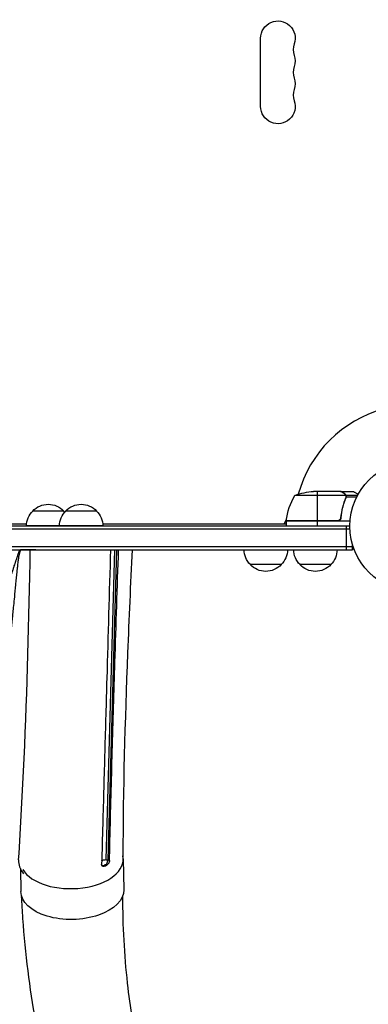
# Model space of a CAD drawing. Units: millimetres. Extents: x -3757 to 4982, y -4906 to 3757.
# Drawn here: x 763 to 1044, y -1468 to -674 of the extents above; entities that cross this region are included whole.
import ezdxf

# ---------------------------------------------------------------- set-up
doc = ezdxf.new("R2010")
doc.units = ezdxf.units.MM
doc.header["$LTSCALE"] = 20
doc.layers.add('2d', color=230, linetype='Continuous')

msp = doc.modelspace()

# ---------------------------------------------------------------- linework, layer by layer
at = {"layer": '2d'}
for p, q in [((957.07, -743.5), (957.07, -688.5)), ((1021.5, -1054), (999.59, -1054)), ((1002.75, -1054), (1002.75, -1077.8)), ((1021.7, -1054), (1031.5, -1054)), ((1021.7, -1054), (1021.7, -1054.12)), ((1024.51, -1055.62), (1024.51, -1055.75)), ((1025.64, -1057.25), (984.75, -1057.25)), ((1024.51, -1062.2), (1024.51, -1062.83)), ((1025.74, -1056.97), (1035.28, -1056.97)), ((1025.74, -1056.97), (1025.74, -1057.62)), ((1025.74, -1058.81), (1025.74, -1059.48)), ((1025.8, -1058.21), (1025.8, -1058.21)), ((1026.01, -1058.29), (1034.6, -1058.29)), ((313.36, -1080), (768.62, -1080)), ((829.88, -1080), (977.75, -1080)), ((975.96, -1080), (977.89, -1076.66)), ((977.75, -1077.8), (1018.61, -1077.8)), ((1029.15, -1078), (977.75, -1078)), ((977.75, -1078), (977.75, -1082)), ((1019.61, -1077.63), (977.77, -1077.63)), ((1002.75, -1078), (1002.75, -1082)), ((1021.7, -1074.2), (1021.7, -1075.7)), ((1029.06, -1084.5), (52.94, -1084.5)), ((1029, -1082), (53, -1082)), ((1026.2, -1101), (1026.2, -1082)), ((50.8, -1098.5), (1031.2, -1098.5)), ((50.8, -1101), (1031.2, -1101)), ((763.01, -1101.01), (763.01, -1101.01)), ((775.99, -1101), (775.99, -1101.01)), ((775.99, -1101.01), (775.99, -1101.01)), ((839.23, -1101), (832.27, -1350.98)), ((840.93, -1101), (833.97, -1351.22)), ((1031.2, -1097.11), (1031.2, -1101)), ((1031.2, -1101), (1031.2, -1097.11)), ((973.71, -1113), (948.71, -1113)), ((1013.7, -1113), (988.7, -1113)), ((831.33, -1355.9), (831.49, -1356.16)), ((833.14, -1355.32), (832.69, -1355.2)), ((833.97, -1351.22), (835.38, -1351.59)), ((846.4, -1350.34), (846.87, -1375.19)), ((763.53, -1358.24), (763.89, -1376.77))]:
    msp.add_line(p, q, dxfattribs=at)
msp.add_circle((1082, -1082), 53, dxfattribs=at)
at = {"layer": '2d', "extrusion": (0, 0, -1)}
for centre, radius, start, end in [((-971, -688.5), 13.93, 0, 199.10989), ((-971, -706.83), 13.93, 160.89011, 199.10989), ((-971, -725.17), 13.93, 160.89011, 199.10989), ((-971, -743.5), 13.93, 160.89011, 0), ((-1002.75, -1103.9), 50, 68.8998, 86.37569), ((-1027.45, -1083.27), 50, 6.47279, 31.34969), ((-785.5, -1082), 17, 0.62122, 45.79292), ((-786, -1081.33), 17, 42.64785, 137.312), ((-812, -1082), 17, 0.62122, 45.79292), ((-786.5, -1082), 17, 134.16693, 138.58575), ((-812.5, -1081.33), 17, 42.64785, 137.312), ((-813, -1082), 17, 134.16693, 179.33863), ((-980.75, -1077.97), 3, 3.19122, 6.47279), ((-960.71, -1100.81), 17, 314.1865, 359.3587), ((-961.72, -1100.81), 17, 180.6413, 225.8135), ((-1000.7, -1100.81), 17, 314.1865, 359.3587), ((-1001.7, -1100.81), 17, 180.6413, 225.8135), ((-961.21, -1101.48), 17, 222.66793, 317.33207), ((-1001.2, -1101.48), 17, 222.66793, 317.33207)]:
    msp.add_arc(centre, radius, start, end, dxfattribs=at)
at = {"layer": '2d'}
for centre, radius, start, end in [((997.46, -697.67), 14.07, 160.89011, 199.10989), ((997.46, -716), 14.07, 160.89011, 199.10989), ((997.46, -734.33), 14.07, 160.89011, 199.10989), ((1082, -1082), 98, 105.20005, 164.79995), ((1082, -1082), 98, 177.54371, 177.66075)]:
    msp.add_arc(centre, radius, start, end, dxfattribs=at)
at = {"layer": '2d', "extrusion": (0, 0, -1)}
for centre, major_axis, ratio, start_param, end_param in [((786, -1069.81), (12.5, 0), 0.000054, -0.00005, 3.141642), ((812.5, -1069.81), (12.5, 0), 0.000054, -0.00005, 3.141642), ((786, -1081.81), (17.5, 0.01), 0.000054, 1.030615, 3.141593), ((812.5, -1081.81), (17.5, 0.01), 0.000054, -0.000001, 3.141593), ((831.32, -1353.42), (2.56, 1.57), 0.778529, 2.015928, 2.934672), ((805.38, -1375.98), (41.49, 0.79), 0.560253, 0, 3.141593)]:
    msp.add_ellipse(centre, major_axis=major_axis, ratio=ratio, start_param=start_param, end_param=end_param, dxfattribs=at)
at = {"layer": '2d'}
for centre, major_axis, ratio, start_param, end_param in [((804.9, -1351.13), (41.49, 0.79), 0.560253, 3.445825, 6.391747), ((804.09, -1352.05), (42, 0.01), 0.566451, 3.105894, 3.585999), ((832.69, -1352.72), (0.77, 2.9), 0.350132, 3.791019, 4.805258), ((832.69, -1352.72), (0.77, 2.9), 0.350132, -1.477928, -0.934313)]:
    msp.add_ellipse(centre, major_axis=major_axis, ratio=ratio, start_param=start_param, end_param=end_param, dxfattribs=at)
for points, knots in [([(1024.3, -1055.62), (1023.58, -1055.2), (1022.98, -1054.85), (1022.04, -1054.31), (1021.69, -1054.11), (1021.5, -1054)], [0, 0, 0, 0, 0.00517024, 0.00517024, 0.01034048, 0.01034048, 0.01034048, 0.01034048]), ([(1025.48, -1056.87), (1025.36, -1056.63), (1025.21, -1056.4), (1024.92, -1056.09), (1024.81, -1055.99), (1024.58, -1055.79), (1024.45, -1055.7), (1024.3, -1055.62)], [0, 0, 0, 0, 0.00218234, 0.00218234, 0.003273511, 0.003273511, 0.004364681, 0.004364681, 0.004364681, 0.004364681]), ([(1024.51, -1055.62), (1024.65, -1055.7), (1024.78, -1055.79), (1024.97, -1055.94), (1025.03, -1056), (1025.12, -1056.08), (1025.16, -1056.13), (1025.21, -1056.18), (1025.24, -1056.21), (1025.25, -1056.22), (1025.26, -1056.23), (1025.26, -1056.23), (1025.46, -1056.46), (1025.62, -1056.7), (1025.74, -1056.97)], [0, 0, 0, 0, 0.25, 0.25, 0.375, 0.375, 0.4375, 0.46875, 0.484375, 0.492187, 0.492187, 0.5, 0.5, 1, 1, 1, 1]), ([(1035.61, -1056.37), (1035.17, -1056.12), (1034.77, -1055.89), (1034.08, -1055.49), (1033.79, -1055.32), (1033.39, -1055.09), (1033.2, -1054.98), (1033.02, -1054.88), (1032.91, -1054.81), (1032.85, -1054.78), (1031.93, -1054.25), (1031.5, -1054), (1031.5, -1054)], [0.0535022, 0.0535022, 0.0535022, 0.0535022, 0.125, 0.125, 0.1875, 0.1875, 0.21875, 0.234375, 0.234375, 0.25, 0.25, 0.5, 0.5, 0.5, 0.5]), ([(1025.58, -1059.33), (1024.61, -1061.75), (1023.78, -1064.27), (1022.43, -1069.53), (1021.91, -1072.27), (1021.59, -1075.14)], [0, 0, 0, 0, 0.00859307, 0.00859307, 0.01718614, 0.01718614, 0.01718614, 0.01718614]), ([(1021.77, -1075.33), (1022.08, -1072.47), (1022.6, -1069.71), (1023.45, -1066.36), (1023.63, -1065.7), (1024.01, -1064.39), (1024.21, -1063.73), (1024.85, -1061.81), (1025.31, -1060.56), (1025.8, -1059.34)], [0.00267622, 0.00267622, 0.00267622, 0.00267622, 0.01136401, 0.01136401, 0.01353595, 0.01353595, 0.0157079, 0.0157079, 0.0200518, 0.0200518, 0.0200518, 0.0200518]), ([(1025.74, -1056.97), (1025.77, -1057.03), (1025.8, -1057.1), (1025.86, -1057.26), (1025.89, -1057.36), (1025.94, -1057.57), (1025.97, -1057.69), (1026, -1057.94), (1026.01, -1058.08), (1026.01, -1058.23)], [0, 0, 0, 0, 0.00051115, 0.00051115, 0.001022301, 0.001022301, 0.001533451, 0.001533451, 0.002044601, 0.002044601, 0.002044601, 0.002044601]), ([(1021.77, -1075.33), (1021.75, -1075.51), (1021.71, -1075.69), (1021.61, -1076.03), (1021.54, -1076.2), (1021.37, -1076.53), (1021.28, -1076.68), (1021.06, -1076.97), (1020.93, -1077.11), (1020.66, -1077.35), (1020.51, -1077.46), (1020.2, -1077.65), (1020.03, -1077.73), (1019.69, -1077.87), (1019.52, -1077.92), (1019.16, -1077.98), (1018.97, -1078), (1018.79, -1078)], [0, 0, 0, 0, 0.000547232, 0.000547232, 0.001094464, 0.001094464, 0.001641696, 0.001641696, 0.002188928, 0.002188928, 0.002736159, 0.002736159, 0.003283391, 0.003283391, 0.003830623, 0.003830623, 0.004377855, 0.004377855, 0.004377855, 0.004377855]), ([(1021.59, -1075.14), (1021.56, -1075.42), (1021.49, -1075.68), (1021.33, -1076.07), (1021.27, -1076.2), (1021.12, -1076.44), (1021.05, -1076.55), (1020.79, -1076.88), (1020.58, -1077.08), (1020.24, -1077.32), (1020.12, -1077.4), (1019.87, -1077.53), (1019.74, -1077.58), (1019.61, -1077.63)], [0, 0, 0, 0, 0.000839577, 0.000839577, 0.001259366, 0.001259366, 0.001679155, 0.001679155, 0.002518732, 0.002518732, 0.002938521, 0.002938521, 0.00335831, 0.00335831, 0.00335831, 0.00335831]), ([(541.01, -1124.44), (545.68, -1124.44), (550.31, -1124.51), (557.11, -1124.69), (559.34, -1124.77), (562.64, -1124.91), (563.73, -1124.96), (565.34, -1125.04), (565.87, -1125.06), (566.67, -1125.11), (567.07, -1125.13), (567.52, -1125.16), (567.75, -1125.17), (567.85, -1125.17), (567.92, -1125.18), (567.95, -1125.18), (572.39, -1125.44), (577.01, -1125.8), (584, -1126.48), (586.33, -1126.73), (589.81, -1127.14), (590.96, -1127.29), (592.69, -1127.51), (593.55, -1127.63), (594.54, -1127.76), (595.04, -1127.83), (595.29, -1127.87), (595.39, -1127.88), (595.47, -1127.89), (595.5, -1127.9), (597.68, -1128.21), (599.97, -1128.56), (603.53, -1129.16), (604.74, -1129.37), (606.57, -1129.7), (607.18, -1129.82), (608.11, -1129.99), (608.57, -1130.08), (609.04, -1130.17), (609.35, -1130.23), (609.51, -1130.26), (612.12, -1130.78), (614.46, -1131.27), (617.84, -1132.01), (618.95, -1132.26), (620.58, -1132.64), (621.12, -1132.77), (621.93, -1132.96), (622.2, -1133.02), (622.6, -1133.12), (622.8, -1133.16), (623.03, -1133.22), (623.15, -1133.25), (623.21, -1133.26), (623.24, -1133.27), (623.25, -1133.27), (623.26, -1133.27), (623.26, -1133.28), (624.3, -1133.52), (625.52, -1133.8), (628.35, -1134.41), (629.95, -1134.75), (633.5, -1135.48), (635.46, -1135.87), (638.65, -1136.51), (639.76, -1136.73), (641.48, -1137.07), (642.07, -1137.18), (642.96, -1137.36), (643.41, -1137.45), (643.94, -1137.55), (644.21, -1137.6), (644.34, -1137.63), (644.41, -1137.64), (644.44, -1137.65), (644.46, -1137.65), (644.47, -1137.65), (644.47, -1137.65), (652.08, -1139.14), (659.14, -1140.5), (668.96, -1142.34), (672.1, -1142.92), (675.48, -1143.53), (676.04, -1143.63), (676.62, -1143.74), (676.84, -1143.78), (676.88, -1143.78), (676.9, -1143.79), (676.92, -1143.79), (676.99, -1143.8), (677.17, -1143.84), (678.27, -1144.03), (679.3, -1144.22), (681.99, -1144.69), (683.73, -1144.99), (688.77, -1145.84), (691.91, -1146.34), (697.77, -1147.21), (700.48, -1147.58), (705.53, -1148.18), (707.87, -1148.42), (711.11, -1148.68), (712.14, -1148.75), (713.63, -1148.82), (714.12, -1148.85), (714.84, -1148.87), (715.19, -1148.89), (715.6, -1148.9), (715.8, -1148.9), (715.9, -1148.9), (715.95, -1148.91), (715.98, -1148.91), (715.99, -1148.91), (715.99, -1148.91), (716, -1148.91), (718.33, -1148.96), (720.48, -1148.97), (723.44, -1148.93), (724.39, -1148.91), (725.41, -1148.88), (725.58, -1148.87), (725.75, -1148.87), (725.82, -1148.86), (725.83, -1148.86), (725.86, -1148.86), (725.91, -1148.86), (726.21, -1148.85), (726.99, -1148.81), (727.71, -1148.77), (730.06, -1148.6), (731.75, -1148.38), (734.04, -1147.95), (734.76, -1147.79), (735.79, -1147.52), (736.13, -1147.42), (736.62, -1147.27), (736.86, -1147.2), (737.14, -1147.1), (737.28, -1147.06), (737.34, -1147.03), (737.37, -1147.02), (737.39, -1147.02), (737.4, -1147.01), (740.14, -1146.05), (742.57, -1144.61), (745.82, -1141.74), (746.83, -1140.66), (748.27, -1138.86), (748.73, -1138.24), (749.4, -1137.25), (749.73, -1136.75), (750.1, -1136.14), (750.29, -1135.83), (750.37, -1135.69), (750.42, -1135.61), (750.45, -1135.56), (750.68, -1135.16), (750.93, -1134.71), (751.2, -1134.22), (751.26, -1134.1), (751.28, -1134.07), (751.28, -1134.06), (751.29, -1134.06), (751.29, -1134.04), (751.32, -1133.99), (751.43, -1133.79), (751.69, -1133.29), (751.92, -1132.84), (752.15, -1132.39), (752.26, -1132.17), (752.39, -1131.92), (752.45, -1131.79), (752.48, -1131.73), (752.49, -1131.7), (752.5, -1131.68), (752.51, -1131.67), (752.51, -1131.67), (752.51, -1131.67), (752.51, -1131.67), (752.66, -1131.36), (752.88, -1130.88), (753.29, -1129.9), (753.44, -1129.53), (753.68, -1128.91), (753.76, -1128.69), (753.89, -1128.35), (753.95, -1128.17), (754.02, -1127.96), (754.06, -1127.85), (754.08, -1127.8), (754.09, -1127.77), (754.1, -1127.76), (754.1, -1127.75), (754.1, -1127.75), (754.1, -1127.75), (754.1, -1127.74), (754.14, -1127.64), (754.18, -1127.51), (754.29, -1127.19), (754.36, -1126.99), (754.58, -1126.31), (754.78, -1125.72), (755.25, -1124.3), (755.53, -1123.47), (756.01, -1122.02), (756.18, -1121.5), (756.46, -1120.68), (756.55, -1120.4), (756.7, -1119.97), (756.77, -1119.75), (756.86, -1119.48), (756.9, -1119.35), (756.92, -1119.29), (756.93, -1119.25), (756.94, -1119.24), (756.94, -1119.23), (756.94, -1119.22), (756.94, -1119.22), (757.28, -1118.21), (757.59, -1117.29), (758.16, -1115.58), (758.42, -1114.8), (758.88, -1113.39), (759.09, -1112.76), (759.37, -1111.93), (759.46, -1111.67), (759.58, -1111.31), (759.63, -1111.14), (759.7, -1110.95), (759.73, -1110.86), (759.74, -1110.82), (759.75, -1110.79), (759.75, -1110.78), (759.76, -1110.78), (759.76, -1110.77), (759.76, -1110.77), (759.76, -1110.77), (759.76, -1110.77), (760.09, -1109.78), (760.37, -1108.92), (760.73, -1107.84), (760.84, -1107.52), (760.98, -1107.09), (761.05, -1106.88), (761.12, -1106.67), (761.16, -1106.56), (761.17, -1106.51), (761.18, -1106.49), (761.19, -1106.48), (761.19, -1106.47), (761.19, -1106.47), (761.19, -1106.47), (761.19, -1106.47), (761.47, -1105.64), (761.76, -1104.77), (762.36, -1102.95), (762.68, -1102), (763.01, -1101.01)], [0, 0, 0, 0, 0.03125, 0.03125, 0.046875, 0.046875, 0.054687, 0.054687, 0.058594, 0.058594, 0.060547, 0.061523, 0.062012, 0.062256, 0.062256, 0.0625, 0.0625, 0.09375, 0.09375, 0.109375, 0.109375, 0.117187, 0.117187, 0.121094, 0.123047, 0.124023, 0.124512, 0.124756, 0.124756, 0.125, 0.125, 0.140625, 0.140625, 0.148437, 0.148437, 0.152344, 0.152344, 0.154297, 0.155273, 0.155273, 0.15625, 0.15625, 0.171875, 0.171875, 0.179687, 0.179687, 0.183594, 0.183594, 0.185547, 0.185547, 0.186523, 0.187012, 0.187256, 0.187378, 0.187439, 0.187469, 0.187469, 0.1875, 0.1875, 0.203125, 0.203125, 0.21875, 0.21875, 0.234375, 0.234375, 0.242188, 0.242188, 0.246094, 0.246094, 0.248047, 0.249023, 0.249512, 0.249756, 0.249878, 0.249939, 0.249969, 0.249969, 0.25, 0.25, 0.3125, 0.3125, 0.34375, 0.34375, 0.347656, 0.349609, 0.349854, 0.349976, 0.349976, 0.350098, 0.350098, 0.350586, 0.351563, 0.359375, 0.359375, 0.375, 0.375, 0.40625, 0.40625, 0.4375, 0.4375, 0.46875, 0.46875, 0.484375, 0.484375, 0.492188, 0.492188, 0.496094, 0.498047, 0.499023, 0.499512, 0.499756, 0.499878, 0.499939, 0.499939, 0.5, 0.5, 0.53125, 0.53125, 0.546875, 0.546875, 0.548828, 0.549805, 0.549805, 0.550049, 0.550049, 0.550293, 0.550781, 0.554688, 0.5625, 0.5625, 0.59375, 0.59375, 0.609375, 0.609375, 0.617188, 0.617188, 0.621094, 0.623047, 0.624023, 0.624512, 0.624756, 0.624756, 0.625, 0.625, 0.6875, 0.6875, 0.71875, 0.71875, 0.734375, 0.734375, 0.742188, 0.746094, 0.748047, 0.749023, 0.749023, 0.75, 0.75, 0.757813, 0.759766, 0.760254, 0.760376, 0.760376, 0.760498, 0.760498, 0.760742, 0.761719, 0.765625, 0.773438, 0.773438, 0.777344, 0.779297, 0.780273, 0.780762, 0.781006, 0.781128, 0.781189, 0.781219, 0.781219, 0.78125, 0.78125, 0.796875, 0.796875, 0.804688, 0.804688, 0.808594, 0.808594, 0.810547, 0.811523, 0.812012, 0.812256, 0.812378, 0.812439, 0.812469, 0.812485, 0.812485, 0.8125, 0.8125, 0.820313, 0.820313, 0.828125, 0.828125, 0.84375, 0.84375, 0.859375, 0.859375, 0.867188, 0.867188, 0.871094, 0.871094, 0.873047, 0.874023, 0.874512, 0.874756, 0.874878, 0.874939, 0.874969, 0.874969, 0.875, 0.875, 0.890625, 0.890625, 0.90625, 0.90625, 0.921875, 0.921875, 0.929688, 0.929688, 0.933594, 0.935547, 0.936523, 0.937012, 0.937256, 0.937378, 0.937439, 0.937469, 0.937485, 0.937485, 0.9375, 0.9375, 0.953125, 0.953125, 0.960938, 0.960938, 0.964844, 0.966797, 0.967773, 0.968262, 0.968506, 0.968628, 0.968689, 0.968719, 0.968719, 0.96875, 0.96875, 0.984375, 0.984375, 1, 1, 1, 1]), ([(763.58, -1101.01), (763.2, -1102.18), (762.85, -1103.43), (762.4, -1105.45), (762.26, -1106.14), (762.06, -1107.22), (761.97, -1107.76), (761.87, -1108.42), (761.82, -1108.75), (761.79, -1108.91), (761.78, -1108.99), (761.77, -1109.04), (761.77, -1109.06), (761.77, -1109.07), (761.77, -1109.07), (761.77, -1109.08), (761.65, -1109.91), (761.5, -1111.14), (761.22, -1113.57), (761.13, -1114.48), (760.96, -1116), (760.88, -1116.79), (760.78, -1117.78), (760.73, -1118.29), (760.7, -1118.55), (760.69, -1118.68), (760.68, -1118.75), (760.68, -1118.78), (760.68, -1118.8), (760.67, -1118.81), (760.67, -1118.81), (760.34, -1122.06), (759.85, -1127), (759.26, -1132.9), (758.97, -1135.89), (758.82, -1137.39), (758.75, -1138.14), (758.71, -1138.52), (758.7, -1138.71), (758.69, -1138.8), (758.68, -1138.85), (758.68, -1138.87), (758.68, -1138.88), (758.68, -1138.89), (758.68, -1138.89), (758.18, -1144.05), (757.76, -1148.3), (757.27, -1153.36), (757.12, -1154.83), (756.94, -1156.71), (756.88, -1157.28), (756.8, -1158.05), (756.77, -1158.42), (756.73, -1158.82), (756.71, -1159), (756.7, -1159.1), (756.7, -1159.14), (756.69, -1159.16), (756.69, -1159.17), (756.69, -1159.18), (756.69, -1159.18), (756.69, -1159.18), (756.69, -1159.18), (756.31, -1163.02), (755.88, -1166.53), (755.18, -1171.31), (754.94, -1172.83), (754.56, -1174.97), (754.43, -1175.67), (754.23, -1176.68), (754.13, -1177.18), (754.01, -1177.75), (753.95, -1178.03), (753.92, -1178.17), (753.9, -1178.24), (753.9, -1178.28), (753.89, -1178.29), (753.89, -1178.3), (753.89, -1178.31), (753.89, -1178.31), (752.41, -1185.09), (750.62, -1191.47), (747.33, -1200.28), (746.13, -1203.09), (744.16, -1207.11), (743.47, -1208.41), (742.39, -1210.31), (742.03, -1210.94), (741.46, -1211.86), (741.18, -1212.32), (740.84, -1212.85), (740.67, -1213.12), (740.58, -1213.25), (740.54, -1213.31), (740.52, -1213.34), (740.51, -1213.36), (740.5, -1213.37), (737.02, -1218.68), (733.2, -1222.82), (726.79, -1227.5), (724.54, -1228.8), (720.99, -1230.4), (719.78, -1230.87), (717.9, -1231.5), (716.96, -1231.79), (715.83, -1232.09), (715.26, -1232.24), (714.98, -1232.3), (714.83, -1232.34), (714.76, -1232.36), (714.73, -1232.36), (714.71, -1232.37), (714.7, -1232.37), (714.7, -1232.37), (711.62, -1233.09), (708.43, -1233.56), (701.85, -1234.07), (698.46, -1234.11), (688, -1233.68), (680.65, -1232.67), (669.23, -1230.37), (665.35, -1229.48), (657.49, -1227.46), (653.52, -1226.34), (645.48, -1223.92), (641.43, -1222.61), (635.32, -1220.52), (633.27, -1219.81), (630.2, -1218.7), (628.66, -1218.14), (626.86, -1217.48), (625.96, -1217.14), (625.51, -1216.97), (625.29, -1216.89), (625.19, -1216.85), (625.13, -1216.83), (625.1, -1216.82), (620.72, -1215.17), (616.37, -1213.45), (609.84, -1210.75), (607.66, -1209.82), (604.39, -1208.41), (603.3, -1207.93), (601.66, -1207.21), (600.84, -1206.85), (599.89, -1206.42), (599.41, -1206.2), (599.17, -1206.1), (599.05, -1206.04), (598.99, -1206.01), (598.96, -1206), (598.95, -1206), (598.94, -1205.99), (598.94, -1205.99), (598.11, -1205.61), (597.29, -1205.24), (596.1, -1204.67), (595.51, -1204.39), (594.83, -1204.05), (594.49, -1203.89), (594.32, -1203.8), (594.24, -1203.76), (594.19, -1203.74), (594.17, -1203.73), (594.16, -1203.73), (594.16, -1203.72), (594.15, -1203.72), (593.81, -1203.55), (593.26, -1203.3), (592.11, -1202.8), (591.67, -1202.61), (590.93, -1202.3), (590.55, -1202.14), (590.06, -1201.94), (589.81, -1201.84), (589.68, -1201.78), (589.61, -1201.76), (589.58, -1201.74), (589.57, -1201.74), (589.56, -1201.73), (589.55, -1201.73), (588, -1201.1), (586.45, -1200.5), (584.11, -1199.66), (583.33, -1199.39), (582.15, -1198.99), (581.76, -1198.86), (580.97, -1198.6), (580.58, -1198.47), (573.85, -1196.35), (567.4, -1194.87), (554.32, -1192.91), (547.7, -1192.42), (541.04, -1192.42)], [0, 0, 0, 0, 0.015625, 0.015625, 0.023437, 0.023437, 0.027344, 0.029297, 0.030273, 0.030762, 0.031006, 0.031128, 0.031189, 0.031219, 0.031219, 0.03125, 0.03125, 0.046875, 0.046875, 0.054687, 0.054687, 0.058594, 0.060547, 0.061523, 0.062012, 0.062256, 0.062378, 0.062439, 0.062469, 0.062469, 0.0625, 0.0625, 0.09375, 0.109375, 0.117187, 0.121094, 0.123047, 0.124023, 0.124512, 0.124756, 0.124878, 0.124939, 0.124969, 0.124969, 0.125, 0.125, 0.15625, 0.15625, 0.171875, 0.171875, 0.179687, 0.179687, 0.183594, 0.185547, 0.186523, 0.187012, 0.187256, 0.187378, 0.187439, 0.187469, 0.187485, 0.187485, 0.1875, 0.1875, 0.21875, 0.21875, 0.234375, 0.234375, 0.242187, 0.242187, 0.246094, 0.248047, 0.249023, 0.249512, 0.249756, 0.249878, 0.249939, 0.249969, 0.249969, 0.25, 0.25, 0.3125, 0.3125, 0.34375, 0.34375, 0.359375, 0.359375, 0.367187, 0.367187, 0.371094, 0.373047, 0.374023, 0.374512, 0.374756, 0.374878, 0.374878, 0.375, 0.375, 0.4375, 0.4375, 0.46875, 0.46875, 0.484375, 0.484375, 0.492187, 0.496094, 0.498047, 0.499023, 0.499512, 0.499756, 0.499878, 0.499939, 0.499939, 0.5, 0.5, 0.53125, 0.53125, 0.5625, 0.5625, 0.625, 0.625, 0.65625, 0.65625, 0.6875, 0.6875, 0.71875, 0.71875, 0.734375, 0.734375, 0.742187, 0.746094, 0.748047, 0.749023, 0.749512, 0.749756, 0.749756, 0.75, 0.75, 0.78125, 0.78125, 0.796875, 0.796875, 0.804687, 0.804687, 0.808594, 0.810547, 0.811523, 0.812012, 0.812256, 0.812378, 0.812439, 0.812469, 0.812469, 0.8125, 0.8125, 0.820312, 0.820312, 0.824219, 0.826172, 0.827148, 0.827637, 0.827881, 0.828003, 0.828064, 0.828094, 0.828094, 0.828125, 0.828125, 0.835937, 0.835937, 0.839844, 0.839844, 0.841797, 0.842773, 0.843262, 0.843506, 0.843628, 0.843689, 0.843719, 0.843719, 0.84375, 0.84375, 0.859375, 0.859375, 0.867187, 0.867187, 0.871094, 0.871094, 0.875, 0.875, 0.9375, 0.9375, 1, 1, 1, 1]), ([(762.12, -1351.22), (763.84, -1323.87), (765.33, -1296.63), (769.11, -1213.66), (770.55, -1157.61), (771.51, -1101.01)], [0, 0, 0, 0, 10.00033, 10.00033, 30.460173, 30.460173, 30.460173, 30.460173]), ([(853.51, -1101), (852.21, -1128.81), (850.98, -1156.55), (847.75, -1239.58), (846.25, -1294.2), (846.1, -1348.83)], [0.001722, 0.001722, 0.001722, 0.001722, 10.000153, 10.000153, 30.058343, 30.058343, 30.058343, 30.058343]), ([(835.73, -1335.34), (836.27, -1311.37), (836.9, -1287.43), (838.26, -1239.56), (838.98, -1215.65), (839.73, -1191.73)], [0.024604, 0.024604, 0.024604, 0.024604, 0.111557, 0.111557, 0.1985099, 0.1985099, 0.1985099, 0.1985099]), ([(833.14, -1204.74), (832.59, -1224.34), (832.03, -1243.94), (830.94, -1283.17), (830.4, -1302.79), (829.87, -1322.43)], [0.1257792, 0.1257792, 0.1257792, 0.1257792, 0.197038, 0.197038, 0.2682968, 0.2682968, 0.2682968, 0.2682968]), ([(829.27, -1355.81), (829.18, -1355.67), (829.11, -1355.51), (829.02, -1355.15), (829, -1354.96), (829, -1354.76)], [0, 0, 0, 0, 0.000729907, 0.000729907, 0.001459815, 0.001459815, 0.001459815, 0.001459815]), ([(829.08, -1351.83), (829.15, -1351.78), (829.23, -1351.72), (829.42, -1351.61), (829.53, -1351.55), (829.89, -1351.38), (830.15, -1351.28), (830.72, -1351.13), (831.01, -1351.07), (831.64, -1350.99), (831.95, -1350.97), (832.27, -1350.98)], [0.003915731, 0.003915731, 0.003915731, 0.003915731, 0.004271145, 0.004271145, 0.004745716, 0.004745716, 0.00569486, 0.00569486, 0.006644003, 0.006644003, 0.007593146, 0.007593146, 0.007593146, 0.007593146]), ([(831.49, -1356.16), (831.27, -1356.27), (831.05, -1356.34), (830.72, -1356.4), (830.62, -1356.42), (830.41, -1356.42), (830.31, -1356.41), (830.01, -1356.37), (829.83, -1356.3), (829.59, -1356.15), (829.52, -1356.1), (829.38, -1355.96), (829.32, -1355.89), (829.27, -1355.81)], [0, 0, 0, 0, 0.000861749, 0.000861749, 0.001292624, 0.001292624, 0.001723498, 0.001723498, 0.002585247, 0.002585247, 0.003016122, 0.003016122, 0.003446997, 0.003446997, 0.003446997, 0.003446997]), ([(832.69, -1355.2), (832.51, -1355.15), (832.32, -1355.13), (831.93, -1355.17), (831.74, -1355.21), (831.46, -1355.36), (831.35, -1355.46), (831.25, -1355.68), (831.26, -1355.79), (831.33, -1355.9)], [0, 0, 0, 0, 0.000582752, 0.000582752, 0.001165504, 0.001165504, 0.001748256, 0.001748256, 0.002331008, 0.002331008, 0.002331008, 0.002331008]), ([(832.27, -1350.98), (832.56, -1350.98), (832.85, -1351.01), (833.42, -1351.09), (833.7, -1351.14), (833.97, -1351.22)], [0.007593146, 0.007593146, 0.007593146, 0.007593146, 0.008467136, 0.008467136, 0.009341126, 0.009341126, 0.009341126, 0.009341126]), ([(835.05, -1353.06), (834.95, -1353.31), (834.83, -1353.54), (834.63, -1353.88), (834.55, -1353.99), (834.4, -1354.21), (834.32, -1354.31), (834.07, -1354.6), (833.89, -1354.78), (833.53, -1355.08), (833.34, -1355.21), (833.14, -1355.32)], [0.006604811, 0.006604811, 0.006604811, 0.006604811, 0.007398247, 0.007398247, 0.007794965, 0.007794965, 0.008191683, 0.008191683, 0.008985119, 0.008985119, 0.009778555, 0.009778555, 0.009778555, 0.009778555]), ([(835.38, -1351.59), (835.38, -1351.78), (835.36, -1351.98), (835.28, -1352.4), (835.22, -1352.61), (835.14, -1352.82)], [0.018089563, 0.018089563, 0.018089563, 0.018089563, 0.018773243, 0.018773243, 0.019456923, 0.019456923, 0.019456923, 0.019456923]), ([(1015.86, -1943), (996.48, -1924.96), (975.97, -1906.78), (946.31, -1873.06), (935.13, -1858.66), (913.09, -1827.79), (902.4, -1811.24), (879.83, -1773.41), (868.33, -1751.95), (845.43, -1705.03), (834.31, -1679.4), (813.61, -1625.57), (804.14, -1597.28), (788.01, -1540.09), (781.26, -1511.21), (771.17, -1454.56), (767.56, -1426.88), (765.14, -1392.46), (764.81, -1386.48), (764.52, -1380.58)], [0, 0, 0, 0, 10.002252, 10.002252, 17.154589, 17.154589, 25.100451, 25.100451, 35.043479, 35.043479, 46.446185, 46.446185, 58.454016, 58.454016, 70.070647, 70.070647, 80.574235, 80.574235, 82.739432, 82.739432, 82.739432, 82.739432]), ([(845.9, -1380.46), (845.73, -1404.29), (847.11, -1427.7), (851.81, -1469.96), (854.8, -1488.98), (863.18, -1531.27), (868.98, -1554.38), (883.06, -1601.43), (891.52, -1625.32), (911.02, -1673.04), (922.18, -1696.85), (946.87, -1742.73), (960.39, -1764.88), (989.19, -1805.12), (1004.21, -1823.53), (1034.94, -1853.46), (1051.04, -1865.19), (1069.34, -1878.81), (1071.1, -1880.12), (1072.87, -1881.44)], [0.792745, 0.792745, 0.792745, 0.792745, 10.023385, 10.023385, 17.801525, 17.801525, 27.591254, 27.591254, 38.145581, 38.145581, 49.179894, 49.179894, 60.088673, 60.088673, 70.009564, 70.009564, 78.005243, 78.005243, 78.859275, 78.859275, 78.859275, 78.859275])]:
    msp.add_open_spline(points, degree=3, knots=knots, dxfattribs=at)
for points in [[(1021.5, -1054), (1021.56, -1054.03), (1021.62, -1054.07), (1021.7, -1054.12)], [(1025.48, -1056.87), (1025.54, -1056.99), (1025.6, -1057.12), (1025.64, -1057.25)], [(1025.75, -1058.77), (1025.71, -1058.96), (1025.66, -1059.15), (1025.58, -1059.33)], [(1025.64, -1057.25), (1025.75, -1057.56), (1025.8, -1057.87), (1025.8, -1058.19)], [(1025.8, -1058.21), (1025.8, -1058.4), (1025.78, -1058.58), (1025.75, -1058.77)], [(1025.8, -1058.21), (1025.8, -1058.28), (1025.8, -1058.34), (1025.79, -1058.41)], [(1025.8, -1058.19), (1025.8, -1058.19), (1025.8, -1058.2), (1025.8, -1058.21)], [(1025.8, -1058.21), (1025.8, -1058.21), (1025.8, -1058.21), (1025.8, -1058.21)], [(1026.01, -1058.29), (1026, -1058.65), (1025.93, -1059), (1025.8, -1059.34)], [(1026.01, -1058.23), (1026.01, -1058.25), (1026.01, -1058.27), (1026.01, -1058.29)], [(1019.61, -1077.63), (1019.28, -1077.74), (1018.95, -1077.8), (1018.61, -1077.8)], [(541.01, -1101.07), (647.84, -1101.04), (719.9, -1101.01), (765.73, -1101)], [(763.01, -1101.01), (763.01, -1101.01), (763.2, -1101.01), (763.58, -1101.01)], [(775.99, -1101.01), (772.49, -1101.01), (768.35, -1101.01), (763.58, -1101.01)], [(836.11, -1101), (835.12, -1135.57), (834.12, -1170.15), (833.14, -1204.74)], [(839.73, -1191.73), (840.68, -1161.48), (841.66, -1131.24), (842.65, -1101)], [(829.87, -1322.43), (829.58, -1333.2), (829.29, -1343.98), (829, -1354.76)], [(835.38, -1351.59), (835.49, -1346.17), (835.61, -1340.76), (835.73, -1335.34)], [(831.49, -1356.16), (832.05, -1355.89), (832.61, -1355.61), (833.14, -1355.32)], [(835.14, -1352.82), (835.11, -1352.9), (835.08, -1352.98), (835.05, -1353.06)]]:
    msp.add_open_spline(points, degree=3, dxfattribs=at)
for points, weights in [([(1024.51, -1055.62), (1022.65, -1054.55), (1021.7, -1054), (1021.7, -1054)], [1, 0.989183671007, 0.983775506511, 0.983775506511]), ([(775.99, -1101.01), (769.96, -1101.02), (769.83, -1101.01), (775.99, -1101.01)], [1, 0.910130021236, 0.891296786344, 0.943500295324]), ([(775.99, -1101.01), (784.32, -1101.01), (800.96, -1101.01), (820, -1101)], [1, 0.830577849112, 0.786075254427, 0.866492215945])]:
    msp.add_rational_spline(points, weights, degree=3, dxfattribs=at)

doc.saveas('drawing.dxf')
